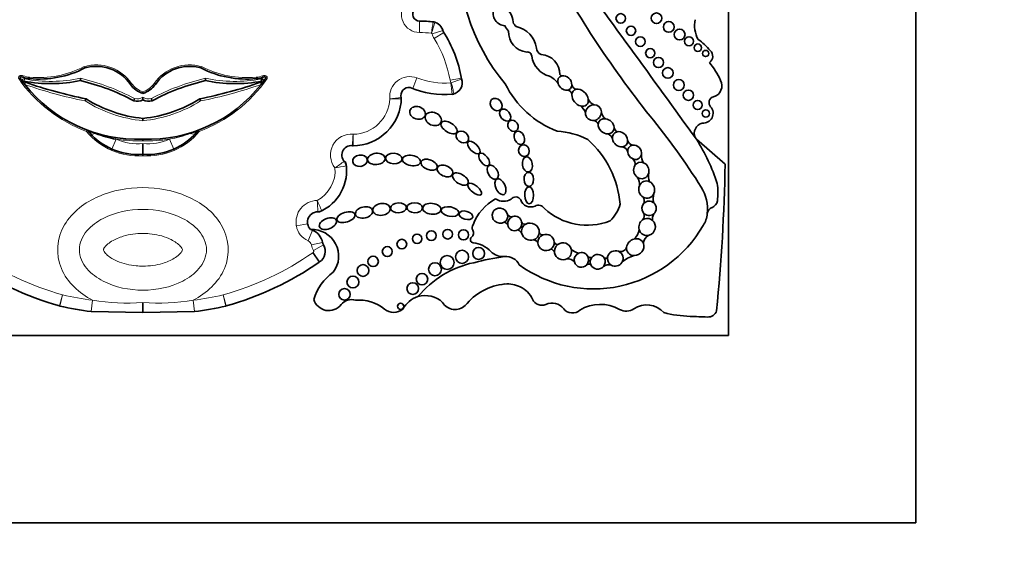
# Model space of a CAD drawing. Units: millimetres. Extents: x 0 to 1460, y 0 to 2767.
# Drawn here: x 672 to 697, y 2017 to 2031 of the extents above; entities that cross this region are included whole.
import ezdxf
from ezdxf import colors
from ezdxf.entities.mleader import LeaderData, LeaderLine
from ezdxf.math import Vec2, Vec3

# ---------------------------------------------------------------- set-up
doc = ezdxf.new("R2010")
doc.units = ezdxf.units.MM
doc.layers.add('DV1_Défaut', color=7, linetype='Continuous')
doc.layers.add('Défaut', color=7, linetype='Continuous')

# ---------------------------------------------------------------- blocks, each defined once
blk = doc.blocks.new('_DOT')
at = {"color": 0}
blk.add_line((0, 0), (-1, 0), dxfattribs=at)
at = {"color": 0, "const_width": 0.333}
blk.add_lwpolyline([(-0.1665, 0, 1), (0.1665, 0, 1)], format="xyb", close=True, dxfattribs=at)
blk = doc.blocks.new('SE')
at = {"layer": 'DV1_Défaut', "color": 7, "linetype": 'Continuous', "lineweight": 35}
for p, q in [((695.189, 2018.185), (695.189, 2058.185)), ((690.389, 2022.985), (690.389, 2032.668)), ((672.323, 2029.468), (672.284, 2029.52)), ((672.343, 2029.488), (672.38, 2029.475)), ((673.788, 2029.515), (673.789, 2029.575)), ((675.099, 2029.442), (675.069, 2029.42)), ((676.989, 2029.575), (676.99, 2029.515)), ((678.398, 2029.475), (678.435, 2029.488)), ((678.421, 2029.559), (678.432, 2029.502)), ((678.494, 2029.52), (678.456, 2029.469)), ((675.389, 2029.226), (675.389, 2029.187)), ((673.933, 2029.051), (673.911, 2028.995)), ((675.389, 2029.089), (675.389, 2029.022)), ((676.868, 2028.995), (676.846, 2029.051)), ((675.389, 2028.548), (675.389, 2028.489)), ((674.027, 2028.175), (673.975, 2028.236)), ((674.126, 2028.183), (674.182, 2028.162)), ((676.596, 2028.162), (676.652, 2028.183)), ((676.803, 2028.236), (676.751, 2028.175)), ((675.389, 2028.014), (675.389, 2027.977)), ((675.389, 2027.906), (675.389, 2027.628)), ((690.307, 2027.373), (689.57, 2028.012)), ((675.389, 2027.628), (675.389, 2027.593)), ((675.389, 2023.83), (675.389, 2023.574)), ((675.389, 2023.574), (674.064, 2023.599)), ((676.714, 2023.599), (675.389, 2023.574)), ((660.389, 2022.985), (690.389, 2022.985)), ((655.189, 2018.185), (695.189, 2018.185))]:
    blk.add_line(p, q, dxfattribs=at)
at = {"layer": 'DV1_Défaut', "color": 7, "linetype": 'Continuous', "lineweight": 18}
for p, q in [((682.475, 2031.044), (682.473, 2030.75)), ((683.077, 2030.801), (682.797, 2030.712)), ((683.1, 2030.75), (682.851, 2030.594)), ((672.323, 2029.639), (672.311, 2029.604)), ((672.486, 2029.603), (672.483, 2029.566)), ((678.295, 2029.566), (678.292, 2029.603)), ((678.467, 2029.604), (678.455, 2029.639)), ((672.346, 2029.502), (672.357, 2029.559)), ((672.38, 2029.475), (672.361, 2029.419)), ((678.417, 2029.419), (678.398, 2029.475)), ((682.303, 2029.312), (682.406, 2029.587)), ((683.548, 2029.581), (683.259, 2029.531)), ((683.556, 2029.551), (683.277, 2029.46)), ((673.946, 2028.213), (673.959, 2028.247)), ((673.975, 2028.236), (673.946, 2028.213)), ((676.832, 2028.213), (676.803, 2028.236)), ((676.819, 2028.247), (676.832, 2028.213)), ((674.594, 2027.762), (674.705, 2028.016)), ((676.073, 2028.016), (676.185, 2027.762)), ((679.609, 2025.845), (679.32, 2025.793)), ((679.737, 2025.682), (679.619, 2025.413)), ((679.992, 2025.372), (679.705, 2025.308)), ((679.909, 2024.867), (679.741, 2025.108)), ((679.914, 2024.87), (679.753, 2025.116)), ((680.017, 2025.308), (679.763, 2025.16)), ((673.332, 2024.027), (673.255, 2023.744)), ((673.332, 2024.027), (673.262, 2023.742)), ((674.098, 2023.89), (674.064, 2023.599)), ((676.68, 2023.89), (676.714, 2023.599)), ((677.524, 2023.744), (677.446, 2024.027)), ((677.516, 2023.742), (677.446, 2024.027))]:
    blk.add_line(p, q, dxfattribs=at)
at = {"layer": 'DV1_Défaut', "color": 7, "linetype": 'Continuous', "lineweight": 35}
for centre, radius in [((687.633, 2031.109), 0.123), ((688.547, 2031.114), 0.136), ((687.895, 2030.795), 0.12), ((688.864, 2030.892), 0.139), ((688.133, 2030.515), 0.122), ((689.141, 2030.696), 0.139), ((689.381, 2030.523), 0.115), ((689.606, 2030.359), 0.0958), ((688.387, 2030.22), 0.117), ((688.598, 2029.981), 0.129), ((689.807, 2030.211), 0.079), ((688.839, 2029.712), 0.137), ((689.121, 2029.403), 0.14), ((689.364, 2029.142), 0.133), ((689.603, 2028.891), 0.116), ((689.811, 2028.675), 0.0928), ((682.414, 2025.465), 0.119), ((682.78, 2025.545), 0.124), ((683.198, 2025.582), 0.124), ((683.602, 2025.565), 0.129), ((682.023, 2025.327), 0.124), ((681.65, 2025.137), 0.128), ((683.565, 2025.002), 0.167), ((683.991, 2025.088), 0.153), ((681.288, 2024.885), 0.134), ((682.872, 2024.685), 0.166), ((683.183, 2024.857), 0.179), ((681.028, 2024.652), 0.15), ((682.54, 2024.431), 0.147), ((680.769, 2024.356), 0.152), ((682.304, 2024.189), 0.15), ((680.554, 2024.041), 0.148), ((681.991, 2023.735), 0.0793)]:
    blk.add_circle(centre, radius, dxfattribs=at)
for centre, radius, start, end in [((688.629, 2032.74), 5.157, 175.0786, 219.9025), ((709.528, 2045.4), 27.002, 208.0324, 218.4541), ((283.659, 1735.681), 500.221, 35.76097, 36.42404), ((684.461, 2031.013), 0.412, 0.3638, 69.3242), ((682.476, 2031.215), 0.172, 135.127, 269.6071), ((684.683, 2031.245), 0.322, 162.0334, 266.7471), ((682.454, 2027.937), 3.106, 82.8414, 89.6071), ((682.799, 2030.803), 0.22, 72.2475, 83.1275), ((682.767, 2030.703), 0.325, 13.1199, 76.9014), ((684.923, 2031.001), 0.27, 196.614, 232.8531), ((685.078, 2031.074), 0.212, 195.8965, 235.1991), ((684.833, 2030.267), 0.644, 7.4992, 78.9423), ((690.292, 2030.931), 0.768, 169.1006, 207.8479), ((680.339, 2029.021), 3.258, 9.5922, 32.6068), ((685.266, 2030.754), 0.507, 176.3463, 264.9883), ((688.778, 2029.364), 1.469, 38.7412, 55.3709), ((685.241, 2030.14), 0.11, 0.6844, 100.001), ((685.977, 2030.235), 0.632, 188.4935, 254.4447), ((685.663, 2030.364), 0.192, 183.792, 248.7359), ((685.563, 2029.674), 0.512, 359.558, 86.6449), ((689.8, 2030.141), 0.189, 302.9525, 48.8733), ((674.197, 2028.828), 1.054, 34.1766, 106.3347), ((676.581, 2028.828), 1.054, 73.6653, 145.8234), ((688.113, 2028.538), 2.3, 25.3355, 38.9337), ((672.553, 2030.302), 0.739, 250.8261, 264.5045), ((672.728, 2032.114), 2.559, 264.5045, 297.2914), ((678.05, 2032.114), 2.559, 242.7086, 275.4955), ((678.225, 2030.302), 0.739, 275.4955, 289.1739), ((685.583, 2029.138), 0.537, 34.7362, 65.3409), ((686.127, 2029.7), 0.0603, 210.4417, 265.7152), ((675.256, 2031.692), 3.68, 214.9779, 216.1578), ((675.256, 2031.692), 3.68, 217.1606, 217.6056), ((675.256, 2031.692), 3.68, 217.6056, 218.1295), ((673.033, 2033.177), 3.739, 259.3323, 281.6518), ((675.256, 2031.692), 3.68, 218.1295, 272.0717), ((676.144, 2040.201), 11.368, 250.6645, 258.7816), ((672.481, 2023.969), 5.698, 62.0383, 76.7317), ((675.588, 2029.796), 0.641, 215.9456, 251.9308), ((675.19, 2029.796), 0.641, 288.0692, 324.0544), ((675.522, 2031.692), 3.68, 267.9283, 321.8705), ((678.298, 2023.969), 5.698, 103.2683, 117.9617), ((675.512, 2029.18), 0.311, 50.6674, 57.443), ((674.634, 2040.201), 11.368, 281.2184, 289.3355), ((677.745, 2033.177), 3.739, 258.3482, 280.669), ((675.522, 2031.692), 3.68, 321.8705, 322.3944), ((678.433, 2029.495), 0.0658, 22.8533, 100.5842), ((675.522, 2031.692), 3.68, 322.3944, 322.8456), ((675.522, 2031.692), 3.68, 323.8422, 325.0221), ((683.272, 2029.459), 0.298, 280.3975, 20.6324), ((686.884, 2030.529), 2.468, 206.3723, 249.1057), ((686.517, 2029.435), 0.141, 192.4501, 262.5976), ((689.932, 2029.386), 0.293, 285.393, 27.4869), ((682.203, 2029.138), 0.203, 81.114, 197.0362), ((683.145, 2031.554), 2.396, 247.6427, 274.3252), ((683.294, 2029.384), 0.22, 273.924, 286.4071), ((686.257, 2029.146), 0.125, 2.458, 92.4959), ((690.051, 2028.952), 0.157, 105.393, 222.075), ((675.733, 2031.908), 3.378, 237.7869, 264.1523), ((675.243, 2029.335), 0.345, 254.7579, 295.0458), ((675.045, 2031.908), 3.378, 275.8477, 302.2131), ((675.535, 2029.335), 0.345, 244.9542, 285.2421), ((680.772, 2029.086), 1.237, 269.5062, 359.6712), ((682.226, 2029.105), 0.22, 184.2306, 186.6582), ((681.788, 2029.054), 0.22, 358.2136, 6.6582), ((686.405, 2028.593), 0.337, 16.2636, 54.1009), ((687.062, 2029.165), 0.291, 204.8424, 246.7506), ((689.748, 2028.678), 0.251, 263.6083, 42.075), ((687.387, 2028.744), 0.253, 186.6194, 234.8925), ((674.158, 2016.976), 18.375, 32.2683, 39.2736), ((686.878, 2028.315), 0.196, 25.8186, 67.8188), ((689.792, 2028.162), 0.275, 105.171, 202.498), ((673.946, 2028.213), 0.0367, 39.0644, 69.3717), ((675.263, 2029.276), 1.656, 221.6763, 246.1376), ((675.254, 2030.989), 3.024, 249.2419, 259.5437), ((675.515, 2029.276), 1.656, 293.8613, 318.3248), ((680.293, 2018.941), 9.934, 110.4724, 111.5043), ((676.832, 2028.213), 0.0367, 110.6283, 140.9356), ((685.876, 2026.234), 1.993, 62.7558, 86.3046), ((687.205, 2027.945), 0.232, 20.3123, 62.9299), ((687.64, 2028.357), 0.183, 191.3827, 235.9388), ((680.728, 2027.611), 0.24, 82.2144, 234.1681), ((680.774, 2028.069), 0.22, 264.3233, 270.1319), ((685.138, 2026.145), 2.486, 4.7089, 48.4383), ((687.966, 2028.025), 0.161, 191.4307, 260.9952), ((685.242, 2025.268), 5.125, 18.3587, 32.3823), ((675.258, 2029.278), 1.655, 246.3181, 274.529), ((675.52, 2029.278), 1.655, 265.471, 293.6819), ((687.654, 2027.659), 0.16, 10.0712, 83.4795), ((688.557, 2027.617), 0.396, 179.353, 210.847), ((679.455, 2027.208), 1.152, 293.3807, 10.3752), ((680.381, 2027.308), 0.22, 6.1598, 41.0225), ((687.849, 2027.389), 0.152, 340.5261, 57.2328), ((644.573, 2028.161), 45.74, 354.3043, 359.0131), ((688.755, 2027.077), 0.412, 169.0885, 201.6986), ((687.828, 2026.865), 0.285, 350.8323, 37.7974), ((687.94, 2026.637), 2.18, 354.6999, 6.4468), ((688.922, 2026.496), 0.459, 163.6868, 193.8656), ((688.809, 2026.226), 1.048, 353.6038, 32.2683), ((684.994, 2025.412), 1.214, 117.8788, 160.149), ((684.631, 2026.796), 0.372, 236.557, 301.1751), ((684.941, 2026.391), 0.146, 29.2323, 143.3877), ((685.323, 2026.548), 0.269, 198.7978, 294.6719), ((685.52, 2026.145), 0.18, 30.6938, 118.1721), ((686.703, 2026.607), 0.949, 313.7683, 344.2854), ((688.042, 2026.43), 0.193, 343.2003, 30.7186), ((689.877, 2026.482), 0.238, 291.9042, 348.6843), ((679.868, 2025.891), 0.263, 80.5172, 226.3356), ((679.871, 2026.375), 0.22, 269.6967, 296.5414), ((684.831, 2026.137), 0.11, 205.4692, 288.2896), ((686.774, 2027.447), 1.634, 227.749, 290.9892), ((688.073, 2026.052), 0.16, 318.3315, 31.2409), ((688.706, 2025.978), 0.261, 151.4202, 190.2306), ((689.192, 2026.171), 0.661, 326.1577, 354.4452), ((690.035, 2026.089), 0.187, 111.9042, 173.6038), ((688.809, 2026.226), 1.048, 353.4541, 353.6038), ((683.952, 2025.747), 0.127, 142.0609, 209.1386), ((684.637, 2025.779), 0.108, 23.3009, 85.1579), ((685.176, 2025.926), 0.0886, 197.7246, 284.469), ((679.725, 2025.021), 0.68, 322.4846, 93.2299), ((679.826, 2025.884), 0.22, 235.8428, 246.2973), ((679.559, 2025.276), 0.444, 12.5258, 66.2973), ((683.713, 2025.614), 0.147, 310.8382, 29.1386), ((684.933, 2025.513), 0.188, 26.6304, 71.379), ((686.932, 2027.423), 3.243, 234.1384, 330.0246), ((685.628, 2025.65), 0.0857, 196.3773, 279.9386), ((687.754, 2025.737), 0.351, 307.2213, 353.9629), ((680.207, 2025.42), 0.22, 192.5258, 210.2615), ((683.861, 2025.442), 0.0797, 130.8382, 263.3792), ((683.767, 2024.63), 0.739, 43.5077, 83.3792), ((685.386, 2025.295), 0.141, 29.6162, 85.7852), ((686.012, 2025.407), 0.09, 197.9826, 276.8708), ((688.448, 2025.337), 0.235, 111.0126, 179.2434), ((679.734, 2025.144), 0.327, 303.3146, 30.2615), ((684.608, 2025.429), 0.422, 223.5077, 276.5397), ((685.806, 2025.068), 0.137, 14.7407, 75.8765), ((686.658, 2025.501), 0.42, 225.277, 254.9463), ((687.624, 2025.3), 0.166, 251.144, 343.1349), ((675.35, 2031.289), 7.831, 235.0948, 254.4768), ((675.428, 2031.289), 7.831, 285.5232, 304.9052), ((680.035, 2024.686), 0.22, 123.3146, 124.9052), ((684.39, 2022.381), 2.526, 101.9913, 140.6544), ((685.478, 2018.844), 6.22, 97.5879, 105.0278), ((684.698, 2024.646), 0.365, 23.9889, 96.5397), ((686.276, 2024.722), 0.228, 41.6153, 96.2111), ((686.813, 2024.728), 0.088, 52.5816, 128.0886), ((686.854, 2025.074), 0.0929, 226.0109, 291.5195), ((687.24, 2025.025), 0.0618, 238.7335, 337.1726), ((688.165, 2024.317), 0.74, 104.536, 133.1932), ((681.058, 2023.518), 1.348, 126.0966, 163.0563), ((687.328, 2024.564), 0.235, 75.8346, 126.4525), ((684.798, 2022.848), 1.464, 95.2309, 141.8437), ((684.737, 2023.615), 0.694, 62.7326, 96.0358), ((684.787, 2023.647), 0.644, 24.6086, 65.4127), ((761.689, 2023.828), 146, 180, 270), ((761.689, 2023.828), 134, 180, 270), ((680.152, 2024.023), 0.399, 196.3005, 322.2318), ((680.729, 2023.576), 0.331, 71.155, 142.2318), ((680.945, 2022.915), 0.98, 49.7069, 96.4109), ((682.624, 2023.363), 0.647, 106.86, 152.3934), ((682.624, 2023.363), 0.647, 46.6729, 106.86), ((683.39, 2024.025), 0.374, 210.773, 313.1987), ((685.609, 2024.023), 0.261, 204.6086, 293.6966), ((685.869, 2023.433), 0.384, 38.2409, 113.6966), ((673.314, 2023.956), 0.22, 254.4768, 256.4452), ((674.855, 2030.348), 6.795, 256.4452, 263.319), ((675.924, 2030.348), 6.795, 276.681, 283.5548), ((677.465, 2023.956), 0.22, 283.5548, 285.5232), ((681.815, 2023.941), 0.365, 229.7069, 310.2931), ((686.393, 2023.846), 0.283, 218.2409, 312.7932), ((687.108, 2022.763), 1.02, 60.9764, 120.8562), ((687.773, 2023.961), 0.35, 240.9764, 304.1113), ((688.297, 2023.187), 0.584, 41.2505, 124.1113), ((689.534, 2026.736), 3.263, 255.8285, 267.8521), ((689.861, 2023.699), 0.24, 267.9072, 341.2574), ((706.549, 2480.404), 457.25, 267.85212, 267.90725)]:
    blk.add_arc(centre, radius, start, end, dxfattribs=at)
at = {"layer": 'DV1_Défaut', "color": 7, "linetype": 'Continuous', "lineweight": 18}
for centre, radius, start, end in [((682.476, 2031.215), 0.465, 140.0116, 269.6071), ((658.844, 2034.515), 24.234, 351.0154, 351.7103), ((680.741, 2031.5), 2.181, 339.349, 347.0844), ((682.454, 2027.937), 2.812, 83.3119, 89.6071), ((682.767, 2030.703), 0.031, 17.53, 62.9972), ((683.287, 2030.867), 0.514, 197.53, 212.0558), ((680.339, 2029.021), 2.964, 9.9, 32.0558), ((672.728, 2032.114), 2.522, 264.5045, 297.3704), ((674.197, 2028.828), 1.09, 34.2361, 106.522), ((676.581, 2028.828), 1.09, 73.478, 145.7639), ((678.05, 2032.114), 2.522, 242.6296, 275.4955), ((672.553, 2030.302), 0.702, 250.8261, 264.5045), ((678.225, 2030.302), 0.702, 275.4955, 289.1739), ((682.226, 2029.105), 0.514, 69.4164, 186.0195), ((675.256, 2031.692), 3.717, 214.8804, 249.3716), ((672.345, 2029.495), 0.0658, 79.4158, 157.1467), ((673.033, 2033.177), 3.68, 259.4158, 281.8526), ((676.144, 2040.201), 11.427, 250.6645, 258.7271), ((672.481, 2023.969), 5.757, 62.1067, 76.8617), ((675.588, 2029.796), 0.604, 215.9457, 250.7906), ((675.19, 2029.796), 0.604, 289.2094, 324.0543), ((678.298, 2023.969), 5.757, 103.1383, 117.8933), ((675.522, 2031.692), 3.717, 290.6284, 325.1196), ((674.634, 2040.201), 11.427, 281.2729, 289.3355), ((677.745, 2033.177), 3.68, 258.1474, 280.5842), ((683.145, 2031.554), 2.102, 249.4164, 273.5648), ((683.765, 2029.619), 0.514, 189.9, 197.9976), ((683.272, 2029.459), 0.00453, 328.222, 17.9976), ((675.46, 2028.419), 7.884, 5.4234, 7.5607), ((675.733, 2031.908), 3.437, 237.9689, 264.2526), ((675.243, 2029.335), 0.286, 256.004, 300.6748), ((675.535, 2029.335), 0.286, 239.3252, 283.996), ((675.045, 2031.908), 3.437, 275.7474, 302.0311), ((680.772, 2029.086), 0.943, 270.3455, 357.9033), ((680.441, 2043.699), 14.703, 274.968, 276.1128), ((682.262, 2058.09), 29.044, 268.9205, 269.5002), ((675.258, 2029.278), 1.69, 219.0645, 274.436), ((670.485, 2018.941), 9.934, 68.4957, 69.5276), ((675.52, 2029.278), 1.69, 265.564, 320.9355), ((675.524, 2030.99), 3.024, 280.4565, 290.7579), ((680.728, 2027.611), 0.534, 84.7451, 218.4116), ((658.552, 2029.904), 22.295, 354.7129, 355.4679), ((675.256, 2031.692), 3.717, 261.4729, 272.0512), ((675.258, 2029.278), 1.378, 246.3181, 275.4417), ((675.522, 2031.692), 3.717, 267.9488, 278.5271), ((675.52, 2029.278), 1.378, 264.5583, 293.6819), ((678.293, 2030.275), 3.612, 303.9441, 308.6121), ((679.308, 2033.565), 6.366, 279.0527, 281.7067), ((679.455, 2027.208), 0.858, 297.6453, 4.7112), ((679.868, 2025.891), 0.557, 91.5976, 190.1125), ((672.191, 2022.985), 8.408, 22.319, 24.325), ((674.915, 2026.016), 4.957, 1.6014, 5.0006), ((679.826, 2025.884), 0.514, 190.1125, 246.2973), ((679.559, 2025.276), 0.15, 12.5258, 66.2973), ((675.35, 2031.289), 7.537, 235.0948, 254.4672), ((675.428, 2031.289), 7.537, 285.5328, 304.9052), ((680.207, 2025.42), 0.514, 192.5258, 210.2615), ((680.035, 2024.686), 0.514, 123.3146, 124.9052), ((679.734, 2025.144), 0.0333, 303.3146, 30.2615), ((674.855, 2030.348), 6.501, 256.4563, 263.319), ((675.002, 2029.349), 5.532, 260.5979, 274.0125), ((675.776, 2029.349), 5.532, 265.9875, 279.4021), ((675.924, 2030.348), 6.501, 276.681, 283.5437)]:
    blk.add_arc(centre, radius, start, end, dxfattribs=at)
at = {"layer": 'DV1_Défaut', "color": 7, "linetype": 'Continuous', "lineweight": 35}
for centre, major_axis, ratio, start_param, end_param in [((672.333, 2029.543), (0.0906, -0.0568), 0.419647, 2.071008, 3.527223), ((678.445, 2029.543), (-0.0906, -0.0568), 0.419647, 2.755963, 4.212177), ((686.197, 2029.457), (0.138, -0.152), 0.775279, 2.697945, 4.166489), ((686.197, 2029.457), (0.138, -0.152), 0.775279, 0.673463, 2.697945), ((672.285, 2029.516), (0.0541, -0.0229), 0.056201, 0.037737, 1.608533), ((678.483, 2029.458), (-0.0433, 0.0363), 0.180622, 0.05818, 1.056772), ((686.197, 2029.457), (0.138, -0.152), 0.775279, 4.166489, 5.72164), ((686.197, 2029.457), (-0.138, 0.152), 0.775279, 2.580048, 3.815056), ((686.591, 2029.078), (0.161, -0.185), 0.726525, 3.810053, 5.462827), ((686.591, 2029.078), (0.161, -0.185), 0.726525, 2.724998, 3.810053), ((686.591, 2029.078), (0.161, -0.185), 0.726525, 0.849369, 2.724998), ((686.591, 2029.078), (-0.161, 0.185), 0.726525, 2.321235, 3.990961), ((686.932, 2028.696), (0.157, 0.139), 0.934537, 0.802117, 2.422955), ((686.932, 2028.696), (-0.157, -0.139), 0.934537, 2.477531, 3.943709), ((686.932, 2028.696), (0.157, 0.139), 0.934537, 2.422955, 4.119333), ((686.932, 2028.696), (0.157, 0.139), 0.934537, 4.119333, 5.619123), ((687.258, 2028.345), (0.172, -0.135), 0.810815, 3.622665, 5.540787), ((687.258, 2028.345), (0.172, -0.135), 0.810815, 2.217241, 3.622665), ((687.258, 2028.345), (0.172, -0.135), 0.810815, 0.646859, 2.217241), ((687.258, 2028.345), (-0.172, 0.135), 0.810815, 2.399195, 3.788452), ((687.614, 2028.013), (0.147, -0.156), 0.817079, 2.690645, 3.993755), ((687.614, 2028.013), (0.147, -0.156), 0.817079, 0.810127, 2.690645), ((687.614, 2028.013), (0.147, -0.156), 0.817079, 3.993755, 5.73059), ((687.614, 2028.013), (-0.147, 0.156), 0.817079, 2.588997, 3.95172), ((687.987, 2027.682), (0.115, -0.157), 0.858086, 2.706336, 4.125077), ((687.987, 2027.682), (0.115, -0.157), 0.858086, 0.679131, 2.706336), ((687.987, 2027.682), (0.115, -0.157), 0.858086, 4.125077, 5.252888), ((687.987, 2027.682), (-0.115, 0.157), 0.858086, 2.111295, 3.820723), ((688.158, 2027.215), (0.065, -0.204), 0.912137, 3.808786, 5.392872), ((688.158, 2027.215), (0.065, -0.204), 0.912137, 2.502119, 3.808786), ((688.158, 2027.215), (0.065, -0.204), 0.912137, 1.008445, 2.502119), ((688.158, 2027.215), (-0.065, 0.204), 0.912137, 2.251279, 4.150038), ((688.296, 2026.724), (0.05, -0.216), 0.911141, 2.509538, 4.054503), ((688.296, 2026.724), (0.05, -0.216), 0.911141, 0.896427, 2.509538), ((688.296, 2026.724), (0.05, -0.216), 0.911141, 4.054503, 5.587453), ((688.296, 2026.724), (-0.05, 0.216), 0.911141, 2.44586, 4.03802), ((688.358, 2026.244), (0.032, -0.182), 0.995016, 3.753527, 5.167444), ((688.358, 2026.244), (0.032, -0.182), 0.995016, 2.269024, 3.753527), ((688.358, 2026.244), (0.032, -0.182), 0.995016, 0.526391, 2.269024), ((684.537, 2026.055), (0.179, -0.097), 0.934499, 0.704388, 5.752409), ((684.537, 2026.055), (-0.179, 0.097), 0.934499, 2.610817, 3.845981), ((688.358, 2026.244), (-0.032, 0.182), 0.995016, 2.025851, 3.667983), ((684.915, 2025.856), (-0.083, -0.169), 0.949694, 3.894842, 5.332724), ((684.915, 2025.856), (0.083, 0.169), 0.949694, 2.191131, 4.068607), ((684.915, 2025.856), (-0.083, -0.169), 0.949694, 2.247513, 3.894842), ((684.915, 2025.856), (-0.083, -0.169), 0.949694, 0.927014, 2.247513), ((685.318, 2025.647), (0.197, -0.12), 0.941178, 2.651374, 3.945295), ((685.318, 2025.647), (-0.197, 0.12), 0.941178, 3.622352, 5.792966), ((688.307, 2025.765), (-0.068, -0.21), 0.953752, 4.041075, 5.30873), ((688.307, 2025.765), (-0.068, -0.21), 0.953752, 2.728326, 4.041075), ((688.307, 2025.765), (-0.068, -0.21), 0.953752, 0.601963, 2.728326), ((685.318, 2025.647), (-0.197, 0.12), 0.941178, 0.803703, 2.445931), ((685.318, 2025.647), (-0.197, 0.12), 0.941178, 2.445931, 3.622352), ((685.718, 2025.371), (0.173, -0.117), 0.992028, 2.532872, 3.770368), ((685.718, 2025.371), (-0.173, 0.117), 0.992028, 3.778766, 5.674465), ((688.307, 2025.765), (0.068, 0.21), 0.953752, 2.167138, 3.743555), ((685.718, 2025.371), (-0.173, 0.117), 0.992028, 0.628775, 2.782096), ((685.718, 2025.371), (-0.173, 0.117), 0.992028, 2.782096, 3.778766), ((686.153, 2025.142), (-0.1, -0.194), 0.99749, 4.255263, 5.366822), ((686.153, 2025.142), (-0.1, -0.194), 0.99749, 2.325732, 4.255263), ((688.003, 2025.25), (-0.178, -0.15), 0.883589, 4.237075, 5.514554), ((688.003, 2025.25), (-0.178, -0.15), 0.883589, 2.807245, 4.237075), ((688.003, 2025.25), (-0.178, -0.15), 0.883589, 0.825278, 2.807245), ((686.153, 2025.142), (0.1, 0.194), 0.99749, 2.22523, 4.090537), ((686.153, 2025.142), (-0.1, -0.194), 0.99749, 0.948944, 2.325732), ((686.624, 2024.923), (-0.044, -0.185), 0.958661, 3.808738, 5.207963), ((686.624, 2024.923), (-0.044, -0.185), 0.958661, 2.254287, 3.808738), ((687.042, 2024.876), (-0.189, -0.031), 0.985455, 3.511929, 5.483875), ((687.492, 2024.961), (-0.184, -0.081), 0.974371, 3.901807, 5.653788), ((687.492, 2024.961), (-0.184, -0.081), 0.974371, 2.155634, 3.901807), ((688.003, 2025.25), (0.178, 0.15), 0.883589, 2.372961, 3.966871), ((686.624, 2024.923), (0.044, 0.185), 0.958661, 2.066371, 4.215769), ((686.624, 2024.923), (-0.044, -0.185), 0.958661, 1.074176, 2.254287), ((687.042, 2024.876), (0.189, 0.031), 0.985455, 2.342282, 3.398379), ((687.042, 2024.876), (-0.189, -0.031), 0.985455, 2.276634, 3.511929), ((687.492, 2024.961), (0.184, 0.081), 0.974371, 2.512195, 3.748515), ((687.492, 2024.961), (-0.184, -0.081), 0.974371, 0.606922, 2.155634), ((687.042, 2024.876), (-0.189, -0.031), 0.985455, 0.256786, 2.276634)]:
    blk.add_ellipse(centre, major_axis=major_axis, ratio=ratio, start_param=start_param, end_param=end_param, dxfattribs=at)
at = {"layer": 'DV1_Défaut', "color": 7, "linetype": 'Continuous', "lineweight": 18}
for centre, major_axis, ratio, start_param, end_param in [((672.323, 2029.433), (0.0196, 0.0554), 0.210444, 5.027365, 6.209788), ((678.455, 2029.433), (0.0196, -0.0554), 0.210444, 3.133621, 4.397413), ((674.203, 2028.421), (-0.228, -0.185), 0.662721, 0, 0.776955), ((674.246, 2028.371), (-0.219, -0.196), 0.501661, 0, 0.879869), ((676.533, 2028.371), (-0.219, 0.196), 0.501661, 2.261723, 3.141593), ((676.575, 2028.421), (-0.228, 0.185), 0.662721, 2.364638, 3.141593)]:
    blk.add_ellipse(centre, major_axis=major_axis, ratio=ratio, start_param=start_param, end_param=end_param, dxfattribs=at)
at = {"layer": 'DV1_Défaut', "color": 7, "linetype": 'Continuous', "lineweight": 35}
for centre, major_axis, ratio in [((682.426, 2028.69), (-0.196, 0.06), 0.770696), ((684.44, 2028.902), (-0.116, 0.127), 0.808488), ((682.829, 2028.535), (-0.196, 0.09), 0.754598), ((684.673, 2028.633), (-0.111, 0.135), 0.685111), ((683.233, 2028.315), (-0.197, 0.124), 0.522697), ((684.872, 2028.356), (-0.081, 0.129), 0.830126), ((683.574, 2028.072), (-0.137, 0.112), 0.763041), ((685.035, 2028.05), (-0.075, 0.164), 0.697009), ((683.865, 2027.803), (-0.146, 0.151), 0.471094), ((685.152, 2027.722), (-0.051, 0.144), 0.887013), ((680.951, 2027.465), (-0.187, -0.026), 0.777505), ((681.37, 2027.51), (-0.226, -0.019), 0.635641), ((681.819, 2027.52), (-0.213, 0.009), 0.636657), ((682.273, 2027.469), (-0.232, 0.041), 0.560186), ((684.131, 2027.495), (-0.116, 0.152), 0.523687), ((682.722, 2027.361), (-0.205, 0.081), 0.569707), ((683.13, 2027.203), (-0.193, 0.085), 0.644439), ((684.352, 2027.168), (-0.101, 0.169), 0.616019), ((685.239, 2027.37), (-0.031, 0.194), 0.649944), ((683.524, 2026.994), (-0.192, 0.119), 0.540039), ((685.276, 2026.985), (-0.006, 0.181), 0.677536), ((683.892, 2026.734), (-0.167, 0.136), 0.425812), ((684.549, 2026.796), (-0.093, 0.196), 0.556745), ((685.285, 2026.578), (-0.003, 0.216), 0.530565), ((681.504, 2026.217), (-0.222, -0.029), 0.681208), ((681.938, 2026.257), (-0.203, -0.01), 0.623127), ((682.35, 2026.26), (-0.199, 0.003), 0.64774), ((682.792, 2026.232), (-0.233, 0.025), 0.594659), ((680.591, 2026.019), (-0.231, -0.072), 0.509008), ((681.054, 2026.139), (-0.219, -0.048), 0.630966), ((683.257, 2026.161), (-0.223, 0.044), 0.528958), ((683.665, 2026.066), (-0.174, 0.048), 0.569818), ((680.129, 2025.853), (-0.215, -0.085), 0.579302)]:
    blk.add_ellipse(centre, major_axis=major_axis, ratio=ratio, dxfattribs=at)
at = {"layer": 'DV1_Défaut', "color": 7, "linetype": 'Continuous', "lineweight": 18}
for points, knots in [([(672.207, 2029.566), (672.204, 2029.573), (672.203, 2029.58), (672.203, 2029.588), (672.203, 2029.595), (672.204, 2029.603), (672.207, 2029.61), (672.209, 2029.616), (672.213, 2029.622), (672.217, 2029.627), (672.221, 2029.632), (672.226, 2029.636), (672.232, 2029.639), (672.237, 2029.642), (672.243, 2029.645), (672.25, 2029.646), (672.26, 2029.649), (672.27, 2029.649), (672.281, 2029.648), (672.295, 2029.647), (672.309, 2029.643), (672.323, 2029.639)], [0, 0, 0, 0, 0.125043, 0.125043, 0.125043, 0.251496, 0.251496, 0.251496, 0.365521, 0.365521, 0.365521, 0.470986, 0.470986, 0.470986, 0.581059, 0.581059, 0.581059, 0.755162, 0.755162, 0.755162, 1, 1, 1, 1]), ([(678.455, 2029.639), (678.483, 2029.648), (678.515, 2029.654), (678.555, 2029.635), (678.566, 2029.624), (678.577, 2029.596), (678.576, 2029.58), (678.572, 2029.566)], [0, 0, 0, 0, 0.5, 0.5, 0.75, 0.75, 1, 1, 1, 1]), ([(683.356, 2029.173), (683.356, 2029.173), (683.351, 2029.205), (683.334, 2029.285), (683.327, 2029.318), (683.314, 2029.37), (683.309, 2029.388), (683.296, 2029.424), (683.289, 2029.443), (683.276, 2029.457)], [0, 0, 0, 0, 0.5, 0.5, 0.75, 0.75, 0.875, 0.875, 1, 1, 1, 1]), ([(680.774, 2027.849), (680.774, 2027.849), (680.775, 2027.881), (680.776, 2027.989), (680.777, 2028.066), (680.777, 2028.143)], [0, 0, 0, 0, 0.5, 0.5, 1, 1, 1, 1]), ([(674.098, 2023.89), (673.758, 2024.07), (673.451, 2024.346), (673.148, 2025.059), (673.183, 2025.487), (673.577, 2026.154), (673.906, 2026.398), (674.612, 2026.704), (675, 2026.776), (675.777, 2026.776), (676.165, 2026.704), (676.871, 2026.399), (677.2, 2026.155), (677.594, 2025.49), (677.632, 2025.066), (677.327, 2024.344), (677.022, 2024.07), (676.68, 2023.89)], [0, 0, 0, 0, 0.125, 0.125, 0.25, 0.25, 0.375, 0.375, 0.5, 0.5, 0.625, 0.625, 0.75, 0.75, 0.875, 0.875, 1, 1, 1, 1]), ([(675.389, 2026.216), (675.035, 2026.216), (674.684, 2026.146), (674.215, 2025.905), (674.069, 2025.8), (673.84, 2025.531), (673.761, 2025.36), (673.76, 2025.007), (673.839, 2024.836), (674.068, 2024.565), (674.214, 2024.461), (674.685, 2024.218), (675.037, 2024.148), (675.745, 2024.148), (676.096, 2024.219), (676.565, 2024.461), (676.711, 2024.566), (676.939, 2024.836), (677.019, 2025.008), (677.017, 2025.362), (676.936, 2025.533), (676.708, 2025.801), (676.561, 2025.906), (676.093, 2026.147), (675.743, 2026.216), (675.389, 2026.216)], [0, 0, 0, 0, 0.125, 0.125, 0.1875, 0.1875, 0.25, 0.25, 0.3125, 0.3125, 0.375, 0.375, 0.5, 0.5, 0.625, 0.625, 0.6875, 0.6875, 0.75, 0.75, 0.8125, 0.8125, 0.875, 0.875, 1, 1, 1, 1]), ([(675.389, 2025.601), (675.219, 2025.601), (675.047, 2025.578), (674.884, 2025.53), (674.781, 2025.499), (674.68, 2025.457), (674.588, 2025.401), (674.542, 2025.373), (674.498, 2025.341), (674.459, 2025.304), (674.446, 2025.291), (674.433, 2025.278), (674.422, 2025.264), (674.413, 2025.254), (674.405, 2025.244), (674.398, 2025.233), (674.394, 2025.225), (674.389, 2025.217), (674.385, 2025.209), (674.381, 2025.201), (674.377, 2025.193), (674.376, 2025.184), (674.376, 2025.18), (674.377, 2025.177), (674.378, 2025.173), (674.382, 2025.161), (674.388, 2025.149), (674.395, 2025.138), (674.416, 2025.103), (674.445, 2025.073), (674.475, 2025.046), (674.549, 2024.98), (674.638, 2024.93), (674.729, 2024.891), (674.883, 2024.825), (675.052, 2024.787), (675.22, 2024.772), (675.276, 2024.766), (675.333, 2024.764), (675.389, 2024.764), (675.559, 2024.764), (675.731, 2024.786), (675.894, 2024.835), (675.997, 2024.866), (676.099, 2024.907), (676.191, 2024.964), (676.236, 2024.992), (676.28, 2025.024), (676.319, 2025.061), (676.332, 2025.073), (676.345, 2025.087), (676.357, 2025.101), (676.365, 2025.111), (676.373, 2025.121), (676.38, 2025.132), (676.385, 2025.139), (676.389, 2025.147), (676.393, 2025.155), (676.397, 2025.163), (676.401, 2025.172), (676.402, 2025.181), (676.402, 2025.184), (676.401, 2025.188), (676.4, 2025.191), (676.397, 2025.204), (676.39, 2025.216), (676.383, 2025.227), (676.362, 2025.262), (676.334, 2025.292), (676.303, 2025.318), (676.229, 2025.384), (676.14, 2025.434), (676.049, 2025.473), (675.895, 2025.54), (675.726, 2025.578), (675.559, 2025.593), (675.502, 2025.598), (675.446, 2025.601), (675.389, 2025.601)], [0, 0, 0, 0, 0.110206, 0.110206, 0.110206, 0.179795, 0.179795, 0.179795, 0.214335, 0.214335, 0.214335, 0.225966, 0.225966, 0.225966, 0.23424, 0.23424, 0.23424, 0.239954, 0.239954, 0.239954, 0.245731, 0.245731, 0.245731, 0.248062, 0.248062, 0.248062, 0.256524, 0.256524, 0.256524, 0.282942, 0.282942, 0.282942, 0.348067, 0.348067, 0.348067, 0.4591, 0.4591, 0.4591, 0.496048, 0.496048, 0.496048, 0.60801, 0.60801, 0.60801, 0.678708, 0.678708, 0.678708, 0.713798, 0.713798, 0.713798, 0.725615, 0.725615, 0.725615, 0.73402, 0.73402, 0.73402, 0.739825, 0.739825, 0.739825, 0.745694, 0.745694, 0.745694, 0.748063, 0.748063, 0.748063, 0.756659, 0.756659, 0.756659, 0.783498, 0.783498, 0.783498, 0.849661, 0.849661, 0.849661, 0.962463, 0.962463, 0.962463, 1, 1, 1, 1])]:
    blk.add_open_spline(points, degree=3, knots=knots, dxfattribs=at)
at = {"layer": 'DV1_Défaut', "color": 7, "linetype": 'Continuous', "lineweight": 35}
blk.add_open_spline([(672.339, 2029.493), (672.341, 2029.489), (672.334, 2029.48), (672.323, 2029.468)], degree=3, dxfattribs=at)
for points, knots in [([(675.152, 2029.002), (675.152, 2029.002), (675.153, 2029.003), (675.153, 2029.005), (675.154, 2029.007), (675.155, 2029.01), (675.157, 2029.014), (675.158, 2029.018), (675.16, 2029.022), (675.162, 2029.027), (675.164, 2029.033), (675.167, 2029.039), (675.169, 2029.045), (675.17, 2029.047), (675.171, 2029.049), (675.172, 2029.051), (675.172, 2029.053), (675.173, 2029.055), (675.174, 2029.057)], [0, 0, 0, 0, 0.213124, 0.213124, 0.213124, 0.426214, 0.426214, 0.426214, 0.639855, 0.639855, 0.639855, 0.854767, 0.854767, 0.854767, 0.934856, 0.934856, 0.934856, 1, 1, 1, 1]), ([(675.605, 2029.057), (675.605, 2029.055), (675.606, 2029.053), (675.607, 2029.051), (675.608, 2029.049), (675.608, 2029.047), (675.609, 2029.045), (675.612, 2029.039), (675.614, 2029.033), (675.616, 2029.027), (675.618, 2029.022), (675.62, 2029.018), (675.621, 2029.014), (675.623, 2029.01), (675.624, 2029.007), (675.625, 2029.005), (675.626, 2029.003), (675.626, 2029.002), (675.626, 2029.002)], [0, 0, 0, 0, 0.065144, 0.065144, 0.065144, 0.145233, 0.145233, 0.145233, 0.360145, 0.360145, 0.360145, 0.573786, 0.573786, 0.573786, 0.786876, 0.786876, 0.786876, 1, 1, 1, 1])]:
    blk.add_open_spline(points, degree=3, knots=knots, dxfattribs=at)

msp = doc.modelspace()

# ---------------------------------------------------------------- block references
at = {"layer": 'Défaut'}
msp.add_blockref('SE', (0, 0), dxfattribs=at)

# ---------------------------------------------------------------- leaders
at = {"layer": 'Défaut', "color": 7, "linetype": 'Continuous', "lineweight": 18}
ml = msp.add_multileader_mtext('Standard', dxfattribs=at)
ml.set_content('{\\pxsm0.9;\\fSolid Edge ISO|b1||i0||c0|p34;\\W1.;07/09/2021\\P}', color=256)
ml.set_leader_properties()
ml.set_arrow_properties(name='DOT')
ml.build(insert=Vec2(0, 0))
ml.multileader.update_dxf_attribs({"leader_type": 0, "dogleg_length": 0, "arrow_head_size": 12})
ctx = ml.context
ctx.base_point, ctx.char_height, ctx.arrow_head_size, ctx.landing_gap_size = Vec3(1372.386, 2759.901), 12, 12, 4.2
notes = []
notes.append((ctx, [(0, (0, 0, 0), (0, 0), (1, 0), 1, [])]))
ctx.mtext.insert = Vec3(1374.386, 2766.021)
for ctx, leaders in notes:
    for number, flags, end, landing, length, lines in leaders:
        leader = LeaderData()
        leader.index, (leader.has_last_leader_line, leader.has_dogleg_vector, leader.attachment_direction) = number, flags
        leader.last_leader_point, leader.dogleg_vector, leader.dogleg_length = Vec3(end), Vec3(landing), length
        for number, points, colour, breaks in lines:
            line = LeaderLine()
            line.index, line.vertices, line.color, line.breaks = number, Vec3.list(points), colors.encode_raw_color(colour), breaks
            leader.lines.append(line)
        ctx.leaders.append(leader)

doc.saveas('drawing.dxf')
